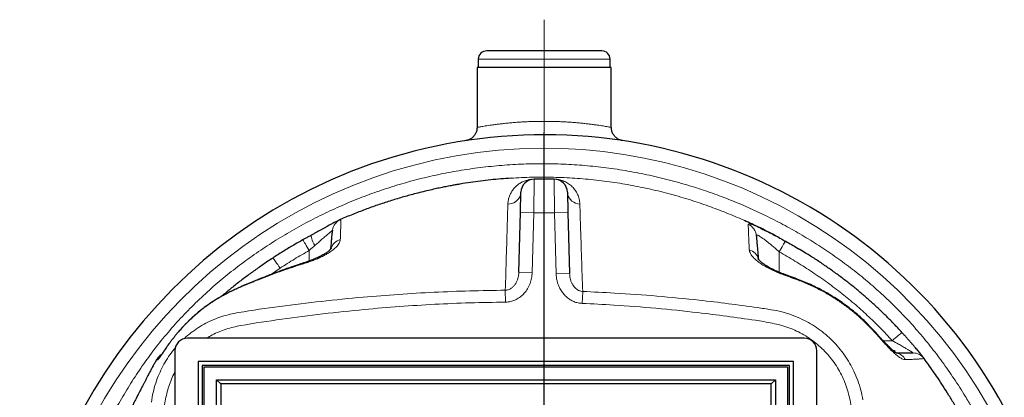
# Model space of a CAD drawing. Units: millimetres. Extents: x 0 to 1277, y 0 to 297.
# Drawn here: x 498 to 545, y 65 to 83 of the extents above; entities that cross this region are included whole.
import ezdxf

# ---------------------------------------------------------------- set-up
doc = ezdxf.new("R2010")
doc.units = ezdxf.units.MM
doc.linetypes.add('SLD-Mista-longa', pattern=[19.05, 15.24, -1.27, 1.27, -1.27])
doc.linetypes.add('SLD-Sólida', pattern=[0])
doc.layers.add('COTAS_', color=5, linetype='SLD-Sólida')

# ---------------------------------------------------------------- blocks, each defined once
blk = doc.blocks.new('SW_CENTERMARKSYMBOL_11')
at = {"layer": 'COTAS_', "color": 0}
blk.add_line((0, 0.2), (0, 25.1), dxfattribs=at)

msp = doc.modelspace()

# ---------------------------------------------------------------- linework, layer by layer
at = {"color": 7, "linetype": 'SLD-Sólida', "lineweight": 25}
for p, q in [((525.526, 81.565), (520.046, 81.565)), ((519.586, 80.765), (519.586, 77.915)), ((525.986, 80.765), (519.586, 80.765)), ((519.646, 81.165), (519.646, 80.765)), ((525.926, 80.765), (525.926, 81.165)), ((525.986, 77.915), (525.986, 80.765)), ((523.256, 75.445), (522.316, 75.445)), ((521.651, 73.861), (521.676, 74.821)), ((523.896, 74.821), (523.921, 73.861)), ((521.576, 71.013), (521.651, 73.861)), ((523.921, 73.861), (523.998, 70.944)), ((513.04, 73.51), (513.056, 73.517)), ((512.7, 73.024), (512.696, 72.991)), ((535.186, 67.865), (505.786, 67.865)), ((505.186, 67.265), (505.186, 37.865)), ((535.786, 37.865), (535.786, 67.265)), ((539.413, 67.285), (539.478, 67.285)), ((539.478, 67.285), (539.478, 67.227)), ((504.316, 66.847), (504.316, 66.847)), ((534.676, 66.755), (506.296, 66.755)), ((506.296, 66.755), (506.296, 38.375)), ((534.676, 38.375), (534.676, 66.755)), ((506.486, 66.565), (506.486, 38.565)), ((534.486, 66.565), (506.486, 66.565)), ((506.566, 66.485), (506.566, 38.645)), ((534.406, 66.485), (506.566, 66.485)), ((534.406, 38.645), (534.406, 66.485)), ((534.486, 38.565), (534.486, 66.565)), ((507.166, 39.245), (507.166, 65.885)), ((507.166, 65.885), (507.366, 65.685)), ((507.166, 65.885), (533.806, 65.885)), ((533.606, 65.685), (533.806, 65.885)), ((533.806, 65.885), (533.806, 39.245)), ((507.366, 65.685), (507.366, 39.445)), ((533.606, 65.685), (507.366, 65.685)), ((533.606, 39.445), (533.606, 65.685))]:
    msp.add_line(p, q, dxfattribs=at)
at = {"color": 8, "linetype": 'SLD-Sólida', "lineweight": 18}
for p, q in [((525.926, 81.165), (519.646, 81.165)), ((522.316, 75.445), (522.291, 73.845)), ((523.282, 73.845), (523.256, 75.445)), ((522.291, 73.845), (521.651, 73.861)), ((522.291, 73.845), (522.216, 70.996)), ((523.282, 73.845), (522.291, 73.845)), ((523.282, 73.845), (523.921, 73.861)), ((523.358, 70.928), (523.282, 73.845)), ((511.586, 72.046), (511.586, 71.544)), ((533.986, 71.983), (533.986, 71.008)), ((510.198, 71.206), (509.74, 70.895)), ((522.216, 70.996), (521.576, 71.013)), ((523.998, 70.944), (523.358, 70.928)), ((520.938, 69.585), (520.933, 70.152)), ((524.622, 70.094), (524.598, 69.525)), ((505.295, 68.099), (505.295, 68.102)), ((538.939, 67.749), (539.381, 67.749))]:
    msp.add_line(p, q, dxfattribs=at)
at = {"color": 8, "linetype": 'SLD-Sólida', "lineweight": 18, "flags": 128}
for points in [[(521.676, 74.821), (521.667, 74.734), (521.642, 74.65), (521.604, 74.57), (521.553, 74.496), (521.49, 74.43), (521.417, 74.373), (521.335, 74.327), (521.246, 74.292), (521.152, 74.271), (521.056, 74.262)], [(523.896, 74.821), (523.907, 74.727), (523.935, 74.636), (523.978, 74.551), (524.037, 74.473), (524.109, 74.404), (524.192, 74.348), (524.284, 74.304), (524.383, 74.274), (524.486, 74.26)], [(511.697, 72.785), (511.691, 72.779), (511.683, 72.756), (511.683, 72.719), (511.692, 72.669), (511.709, 72.607), (511.734, 72.536), (511.766, 72.456), (511.805, 72.371), (511.849, 72.281)], [(511.586, 72.046), (511.538, 72.132), (511.49, 72.214), (511.445, 72.29), (511.404, 72.36), (511.366, 72.42), (511.334, 72.47), (511.309, 72.509), (511.289, 72.535), (511.277, 72.548), (511.274, 72.549)], [(534.299, 72.486), (534.293, 72.482), (534.279, 72.466), (534.259, 72.438), (534.232, 72.398), (534.201, 72.348), (534.164, 72.288), (534.123, 72.22), (534.079, 72.145), (534.033, 72.066), (533.986, 71.983)], [(510.198, 71.206), (510.141, 71.291), (510.086, 71.372), (510.034, 71.448), (509.987, 71.515), (509.944, 71.574), (509.909, 71.621), (509.88, 71.656), (509.86, 71.678), (509.849, 71.686), (509.848, 71.686)], [(538.606, 68.119), (538.605, 68.11), (538.594, 68.091)], [(539.856, 68.122), (539.852, 68.123), (539.835, 68.117), (539.807, 68.1), (539.768, 68.073), (539.72, 68.036), (539.663, 67.991), (539.599, 67.938), (539.529, 67.879), (539.456, 67.815), (539.381, 67.749)], [(504.465, 66.969), (504.41, 66.904), (504.364, 66.831)]]:
    msp.add_lwpolyline(points, dxfattribs=at)
at = {"color": 7, "linetype": 'SLD-Sólida', "lineweight": 25}
for centre, radius, start, end in [((520.046, 81.165), 0.4, 90, 180), ((525.526, 81.165), 0.4, 0, 90), ((522.786, 52.565), 25, 28.6854, 180), ((522.316, 74.805), 0.64, 90, 178.5), ((523.256, 74.805), 0.64, 1.5, 90), ((505.786, 67.265), 0.6, 90, 180), ((535.186, 67.265), 0.6, 360, 90), ((504.868, 66.525), 0.64, 121.3546, 149.6925)]:
    msp.add_arc(centre, radius, start, end, dxfattribs=at)
at = {"color": 8, "linetype": 'SLD-Sólida', "lineweight": 18}
for centre, radius, start, end in [((522.786, 52.565), 24.36, 29.5123, 180), ((522.314, 75.45), 0.00551, 294.3726, 352.3744), ((523.257, 75.497), 0.0525, 246.5489, 269.6361), ((513.333, 72.935), 0.64, 112.9212, 172.0009), ((532.264, 72.706), 0.635, 5.0845, 67.0399), ((513.208, 71.98), 0.601, 103.3698, 163.4153), ((532.414, 71.505), 0.593, 13.9809, 75.4367), ((511.436, 71.465), 0.0462, 167.8377, 208.7463), ((534.155, 70.913), 0.0496, 329.7874, 10.7769), ((539.472, 66.572), 0.594, 27.2701, 79.6566), ((540.369, 66.525), 0.639, 35.9361, 89.995)]:
    msp.add_arc(centre, radius, start, end, dxfattribs=at)
at = {"color": 7, "linetype": 'SLD-Sólida', "lineweight": 25}
for points, knots in [([(519.585, 77.915), (519.585, 77.907), (519.587, 77.871), (519.578, 77.808), (519.56, 77.728), (519.532, 77.653), (519.496, 77.585), (519.455, 77.525), (519.409, 77.471), (519.36, 77.425), (519.309, 77.387), (519.259, 77.356), (519.211, 77.332), (519.166, 77.314), (519.128, 77.301), (519.097, 77.293), (519.077, 77.289), (519.065, 77.287), (519.061, 77.286), (519.059, 77.285), (519.058, 77.285), (519.058, 77.285)], [0, 0, 0, 0, 0.026362, 0.120928, 0.212177, 0.300263, 0.385215, 0.466956, 0.545304, 0.619965, 0.690509, 0.75634, 0.816652, 0.870378, 0.916154, 0.952268, 0.975803, 0.985979, 0.991865, 0.997074, 1, 1, 1, 1]), ([(526.515, 77.285), (526.515, 77.285), (526.515, 77.285), (526.512, 77.286), (526.506, 77.287), (526.491, 77.29), (526.465, 77.296), (526.424, 77.307), (526.372, 77.327), (526.308, 77.358), (526.245, 77.399), (526.184, 77.45), (526.132, 77.507), (526.085, 77.571), (526.045, 77.643), (526.015, 77.72), (525.995, 77.802), (525.986, 77.868), (525.987, 77.906), (525.987, 77.915)], [0, 0, 0, 0, 0.003891, 0.010691, 0.017068, 0.031955, 0.060406, 0.105208, 0.17426, 0.245522, 0.34128, 0.424475, 0.508675, 0.597189, 0.688122, 0.780566, 0.873957, 0.96794, 1, 1, 1, 1]), ([(518.706, 75.2), (518.702, 75.199), (518.681, 75.196), (518.629, 75.187), (518.55, 75.173), (518.456, 75.156), (518.348, 75.137), (518.228, 75.115), (518.065, 75.083), (517.849, 75.039), (517.574, 74.98), (517.267, 74.91), (516.936, 74.831), (516.515, 74.723), (516.011, 74.584), (515.427, 74.406), (514.839, 74.212), (514.248, 74), (513.655, 73.769), (513.257, 73.605), (513.058, 73.518), (513.056, 73.517)], [0, 0, 0, 0, 0.004615, 0.026082, 0.047668, 0.069666, 0.092351, 0.115973, 0.140762, 0.183296, 0.22992, 0.281104, 0.336926, 0.394271, 0.491112, 0.589535, 0.689538, 0.791121, 0.894285, 0.998511, 1, 1, 1, 1]), ([(521.205, 75.491), (521.045, 75.482), (520.559, 75.454), (519.752, 75.36), (519.079, 75.271), (518.732, 75.204), (518.706, 75.198)], [0, 0, 0, 0, 0.190894, 0.579329, 0.967764, 1, 1, 1, 1]), ([(513.04, 73.51), (513.036, 73.509), (513.015, 73.5), (512.978, 73.482), (512.921, 73.454), (512.852, 73.418), (512.775, 73.377), (512.688, 73.331), (512.595, 73.28), (512.494, 73.225), (512.385, 73.165), (512.271, 73.102), (512.15, 73.035), (512.022, 72.965), (511.889, 72.891), (511.78, 72.83), (511.715, 72.794), (511.697, 72.784)], [0, 0, 0, 0, 0.0136, 0.075094, 0.150021, 0.221604, 0.297191, 0.370294, 0.442053, 0.517842, 0.590385, 0.66401, 0.738806, 0.814813, 0.891989, 0.970216, 1, 1, 1, 1]), ([(533.882, 72.713), (533.859, 72.726), (533.578, 72.882), (533.062, 73.14), (532.562, 73.368), (532.331, 73.474)], [0, 0, 0, 0, 0.045597, 0.559084, 1, 1, 1, 1]), ([(511.698, 72.784), (511.691, 72.78), (511.638, 72.75), (511.538, 72.695), (511.403, 72.62), (511.314, 72.571), (511.274, 72.549)], [0, 0, 0, 0, 0.049025, 0.378759, 0.714242, 1, 1, 1, 1]), ([(512.62, 72.126), (512.626, 72.188), (512.639, 72.338), (512.656, 72.539), (512.673, 72.724), (512.684, 72.859), (512.693, 72.955), (512.695, 72.979), (512.696, 72.991)], [0, 0, 0, 0, 0.12216, 0.294338, 0.466302, 0.644137, 0.822159, 1, 1, 1, 1]), ([(532.896, 72.762), (532.899, 72.73), (532.905, 72.665), (532.918, 72.521), (532.933, 72.344), (532.952, 72.123), (532.973, 71.884), (532.989, 71.708), (532.996, 71.63)], [0, 0, 0, 0, 0.17008, 0.340277, 0.510361, 0.684575, 0.858936, 1, 1, 1, 1]), ([(533.091, 73.113), (533.091, 73.113), (533.098, 73.109), (533.172, 73.075), (533.32, 73.003), (533.556, 72.886), (533.816, 72.751), (534.069, 72.614), (534.231, 72.524), (534.299, 72.486)], [0, 0, 0, 0, 0.000002, 0.022708, 0.211031, 0.403362, 0.618276, 0.837939, 1, 1, 1, 1]), ([(511.274, 72.549), (511.153, 72.48), (510.87, 72.322), (510.435, 72.06), (510.081, 71.84), (509.887, 71.712), (509.848, 71.686)], [0, 0, 0, 0, 0.25033, 0.582234, 0.914706, 1, 1, 1, 1]), ([(533.982, 72.66), (533.974, 72.665), (533.939, 72.684), (533.908, 72.701), (533.883, 72.714)], [0, 0, 0, 0, 0.226639, 1, 1, 1, 1]), ([(534.299, 72.486), (534.485, 72.381), (534.699, 72.26), (534.909, 72.132), (534.936, 72.115)], [0, 0, 0, 0, 0.868074, 1, 1, 1, 1]), ([(512.638, 72.15), (512.638, 72.151), (512.639, 72.152), (512.635, 72.146), (512.625, 72.131), (512.605, 72.107), (512.575, 72.076), (512.534, 72.038), (512.483, 71.995), (512.422, 71.95), (512.354, 71.905), (512.277, 71.858), (512.189, 71.808), (512.09, 71.757), (511.982, 71.705), (511.866, 71.653), (511.744, 71.603), (511.618, 71.555), (511.5, 71.512), (511.423, 71.487), (511.39, 71.476)], [0, 0, 0, 0, 0.005465, 0.051413, 0.099652, 0.150718, 0.204843, 0.261956, 0.321698, 0.383485, 0.438304, 0.496681, 0.556891, 0.619508, 0.684017, 0.749863, 0.816469, 0.883275, 0.949663, 1, 1, 1, 1]), ([(539.853, 68.12), (539.782, 68.199), (539.599, 68.402), (539.292, 68.72), (538.933, 69.077), (538.565, 69.425), (538.187, 69.765), (537.802, 70.095), (537.408, 70.415), (537.003, 70.729), (536.584, 71.038), (536.15, 71.343), (535.705, 71.64), (535.3, 71.899), (535.041, 72.054), (534.937, 72.117)], [0, 0, 0, 0, 0.050002, 0.129221, 0.208762, 0.288526, 0.368407, 0.448289, 0.528017, 0.607737, 0.690164, 0.773468, 0.857633, 0.942628, 1, 1, 1, 1]), ([(511.391, 71.475), (511.202, 71.413), (510.811, 71.286), (510.223, 71.078), (509.63, 70.856), (509.085, 70.638), (508.612, 70.443), (508.223, 70.272), (507.888, 70.114), (507.587, 69.961), (507.313, 69.809), (507.06, 69.657), (506.817, 69.498), (506.583, 69.33), (506.349, 69.147), (506.12, 68.953), (505.894, 68.745), (505.675, 68.526), (505.485, 68.322), (505.372, 68.189), (505.326, 68.134)], [0, 0, 0, 0, 0.0847539, 0.1757926, 0.2660848, 0.3553024, 0.4264738, 0.4845857, 0.5367164, 0.5844096, 0.6287927, 0.670618, 0.7104171, 0.7526937, 0.7938691, 0.8372309, 0.881027, 0.9252043, 0.9696858, 1, 1, 1, 1]), ([(509.849, 71.685), (509.771, 71.634), (509.538, 71.483), (509.159, 71.221), (508.71, 70.898), (508.267, 70.565), (507.837, 70.223), (507.547, 69.985), (507.404, 69.86), (507.396, 69.853)], [0, 0, 0, 0, 0.0910522, 0.2711302, 0.4516451, 0.6327912, 0.8137882, 0.9896835, 1, 1, 1, 1]), ([(534.204, 70.923), (534.196, 70.926), (534.146, 70.944), (534.056, 70.979), (533.934, 71.029), (533.813, 71.083), (533.696, 71.139), (533.583, 71.196), (533.477, 71.254), (533.381, 71.312), (533.295, 71.367), (533.22, 71.42), (533.154, 71.471), (533.098, 71.52), (533.052, 71.563), (533.019, 71.6), (532.997, 71.626), (532.987, 71.642), (532.983, 71.649), (532.984, 71.647), (532.984, 71.647)], [0, 0, 0, 0, 0.0135597, 0.0773967, 0.1425514, 0.208813, 0.2758322, 0.3431253, 0.4099015, 0.4754371, 0.5390243, 0.600162, 0.6614729, 0.724175, 0.7850897, 0.8437157, 0.8997713, 0.9478743, 0.9937346, 1, 1, 1, 1]), ([(538.605, 68.117), (538.578, 68.147), (538.475, 68.265), (538.286, 68.462), (538.04, 68.705), (537.787, 68.935), (537.527, 69.154), (537.26, 69.363), (536.984, 69.564), (536.699, 69.755), (536.405, 69.937), (536.105, 70.109), (535.796, 70.27), (535.483, 70.421), (535.163, 70.56), (534.823, 70.695), (534.503, 70.815), (534.291, 70.891), (534.204, 70.922)], [0, 0, 0, 0, 0.022846, 0.089118, 0.15473, 0.219556, 0.283459, 0.347625, 0.412294, 0.477323, 0.542669, 0.608283, 0.674113, 0.740104, 0.805869, 0.872127, 0.947577, 1, 1, 1, 1]), ([(539.593, 67.148), (539.594, 67.148), (539.594, 67.148), (539.586, 67.152), (539.568, 67.163), (539.541, 67.18), (539.504, 67.206), (539.457, 67.242), (539.402, 67.289), (539.338, 67.346), (539.266, 67.413), (539.188, 67.49), (539.102, 67.577), (539.01, 67.673), (538.911, 67.779), (538.808, 67.891), (538.705, 68.004), (538.637, 68.081), (538.605, 68.117)], [0, 0, 0, 0, 0.019254, 0.061371, 0.102647, 0.146191, 0.196394, 0.250801, 0.309762, 0.373219, 0.440864, 0.512932, 0.583929, 0.664618, 0.747749, 0.833141, 0.920445, 1, 1, 1, 1]), ([(540.828, 66.989), (540.825, 66.993), (540.81, 67.015), (540.774, 67.06), (540.721, 67.126), (540.66, 67.201), (540.594, 67.281), (540.521, 67.367), (540.441, 67.46), (540.355, 67.561), (540.261, 67.668), (540.161, 67.781), (540.057, 67.898), (539.955, 68.012), (539.887, 68.087), (539.856, 68.122)], [0, 0, 0, 0, 0.0175873, 0.091987, 0.1704431, 0.2466191, 0.3232193, 0.4012502, 0.480799, 0.5628391, 0.6503806, 0.7391107, 0.8293296, 0.9211846, 1, 1, 1, 1]), ([(504.951, 67.658), (504.943, 67.648), (504.905, 67.598), (504.843, 67.512), (504.769, 67.408), (504.705, 67.315), (504.649, 67.233), (504.598, 67.157), (504.555, 67.093), (504.521, 67.043), (504.496, 67.006), (504.478, 66.981), (504.467, 66.966), (504.466, 66.965), (504.466, 66.964)], [0, 0, 0, 0, 0.032539, 0.155151, 0.275659, 0.37272, 0.471448, 0.572853, 0.66977, 0.751424, 0.826206, 0.893063, 0.947861, 1, 1, 1, 1]), ([(539.565, 67.165), (539.621, 67.165), (539.761, 67.165), (539.941, 67.165), (540.111, 67.165), (540.24, 67.165), (540.331, 67.165), (540.356, 67.165), (540.369, 67.165)], [0, 0, 0, 0, 0.116561, 0.290179, 0.463652, 0.642385, 0.821266, 1, 1, 1, 1]), ([(504.315, 66.847), (504.298, 66.817), (504.247, 66.73), (504.168, 66.59), (504.077, 66.424), (503.99, 66.262), (503.908, 66.107), (503.828, 65.953), (503.759, 65.818), (503.696, 65.694), (503.638, 65.581), (503.587, 65.483), (503.54, 65.391), (503.501, 65.315), (503.465, 65.244), (503.427, 65.171), (503.384, 65.087), (503.332, 64.987), (503.275, 64.878), (503.218, 64.767), (503.17, 64.674), (503.133, 64.601), (503.104, 64.546), (503.077, 64.493), (503.051, 64.443), (503.025, 64.393), (502.997, 64.34), (502.966, 64.28), (502.928, 64.205), (502.882, 64.116), (502.829, 64.014), (502.788, 63.935), (502.764, 63.89), (502.76, 63.882)], [0, 0, 0, 0, 0.024183, 0.069503, 0.116949, 0.166276, 0.219049, 0.254618, 0.292174, 0.332279, 0.375521, 0.418794, 0.453543, 0.481827, 0.503612, 0.525657, 0.553684, 0.587092, 0.624848, 0.661242, 0.695708, 0.714419, 0.732322, 0.749411, 0.765682, 0.781131, 0.798021, 0.820496, 0.851899, 0.890407, 0.93605, 0.988752, 1, 1, 1, 1]), ([(540.828, 66.989), (540.839, 66.975), (540.853, 66.957), (540.859, 66.947), (540.861, 66.944)], [0, 0, 0, 0, 0.7269454, 1, 1, 1, 1]), ([(542.425, 64.565), (542.403, 64.603), (542.291, 64.798), (542.085, 65.135), (541.813, 65.566), (541.558, 65.953), (541.323, 66.299), (541.108, 66.606), (540.955, 66.819), (540.873, 66.928), (540.861, 66.944)], [0, 0, 0, 0, 0.046518, 0.236305, 0.415118, 0.582991, 0.723666, 0.855671, 0.978756, 1, 1, 1, 1])]:
    msp.add_open_spline(points, degree=3, knots=knots, dxfattribs=at)
at = {"color": 8, "linetype": 'SLD-Sólida', "lineweight": 18}
for points, knots in [([(519.587, 77.915), (519.587, 77.915), (519.58, 77.914), (519.602, 77.918), (519.649, 77.927), (519.715, 77.938), (519.803, 77.954), (519.913, 77.972), (520.043, 77.992), (520.191, 78.015), (520.359, 78.039), (520.545, 78.063), (520.743, 78.087), (520.955, 78.111), (521.182, 78.133), (521.42, 78.153), (521.665, 78.17), (521.918, 78.184), (522.179, 78.195), (522.446, 78.202), (522.712, 78.205), (522.981, 78.204), (523.25, 78.199), (523.517, 78.19), (523.776, 78.178), (524.029, 78.162), (524.276, 78.143), (524.511, 78.121), (524.731, 78.099), (524.937, 78.075), (525.13, 78.05), (525.305, 78.026), (525.461, 78.003), (525.598, 77.982), (525.717, 77.962), (525.815, 77.946), (525.89, 77.933), (525.945, 77.923), (525.98, 77.917), (525.984, 77.916), (525.986, 77.915)], [0, 0, 0, 0, 0.001269, 0.038361, 0.064879, 0.091396, 0.118706, 0.146016, 0.172538, 0.19906, 0.226352, 0.253643, 0.279913, 0.306182, 0.333198, 0.360213, 0.386362, 0.412511, 0.439417, 0.466323, 0.492667, 0.519012, 0.546142, 0.573273, 0.599831, 0.62639, 0.653737, 0.681084, 0.707538, 0.733993, 0.761207, 0.788421, 0.814614, 0.840807, 0.867746, 0.894684, 0.92064, 0.946596, 0.973298, 1, 1, 1, 1]), ([(543.176, 40.565), (543.167, 40.548), (543.004, 40.253), (542.656, 39.698), (542.131, 38.9), (541.572, 38.126), (540.97, 37.359), (540.321, 36.604), (539.623, 35.865), (538.892, 35.159), (538.119, 34.481), (537.304, 33.834), (536.449, 33.219), (535.567, 32.643), (534.678, 32.115), (533.783, 31.633), (532.887, 31.195), (531.974, 30.795), (531.036, 30.428), (530.076, 30.098), (529.093, 29.805), (528.099, 29.554), (527.106, 29.348), (526.115, 29.184), (525.127, 29.063), (524.136, 28.982), (523.133, 28.942), (522.12, 28.945), (521.098, 28.991), (520.078, 29.081), (519.089, 29.211), (518.131, 29.378), (517.204, 29.578), (516.285, 29.814), (515.369, 30.089), (514.458, 30.403), (513.551, 30.757), (512.66, 31.147), (511.792, 31.57), (510.949, 32.024), (510.131, 32.506), (509.332, 33.021), (508.548, 33.571), (507.779, 34.158), (507.028, 34.782), (506.306, 35.439), (505.606, 36.14), (504.932, 36.887), (504.287, 37.68), (503.68, 38.502), (503.108, 39.363), (502.568, 40.258), (502.06, 41.185), (501.592, 42.133), (501.179, 43.068), (500.817, 43.987), (500.502, 44.886), (500.222, 45.796), (499.977, 46.717), (499.765, 47.658), (499.588, 48.619), (499.449, 49.6), (499.349, 50.586), (499.288, 51.575), (499.267, 52.607), (499.292, 53.683), (499.369, 54.799), (499.496, 55.911), (499.663, 56.944), (499.857, 57.898), (500.069, 58.775), (500.314, 59.644), (500.592, 60.51), (500.904, 61.37), (501.25, 62.225), (501.627, 63.067), (502.046, 63.914), (502.507, 64.765), (503.014, 65.616), (503.555, 66.446), (504.14, 67.259), (504.771, 68.052), (505.449, 68.821), (506.165, 69.555), (506.908, 70.244), (507.675, 70.89), (508.46, 71.496), (509.27, 72.067), (510.111, 72.611), (510.981, 73.125), (511.882, 73.605), (512.802, 74.047), (513.735, 74.448), (514.678, 74.807), (515.632, 75.124), (516.598, 75.401), (517.583, 75.639), (518.589, 75.837), (519.612, 75.992), (520.64, 76.103), (521.667, 76.169), (522.691, 76.191), (523.71, 76.169), (524.727, 76.104), (525.751, 75.995), (526.778, 75.841), (527.809, 75.64), (528.83, 75.395), (529.795, 75.119), (530.704, 74.819), (531.559, 74.501), (532.401, 74.151), (533.236, 73.768), (534.062, 73.35), (534.878, 72.899), (535.677, 72.416), (536.451, 71.907), (537.201, 71.37), (537.923, 70.806), (538.621, 70.212), (539.3, 69.583), (539.957, 68.919), (540.59, 68.219), (541.193, 67.493), (541.774, 66.731), (542.33, 65.933), (542.801, 65.208), (543.069, 64.744), (543.172, 64.565)], [0, 0, 0, 0, 0.000458, 0.00819, 0.015927, 0.023664, 0.031395, 0.039621, 0.047857, 0.056092, 0.064318, 0.072842, 0.081376, 0.08991, 0.098436, 0.106511, 0.114593, 0.122674, 0.130749, 0.139049, 0.147356, 0.155663, 0.163962, 0.172013, 0.180071, 0.188129, 0.19618, 0.204463, 0.212753, 0.221043, 0.229326, 0.237002, 0.244685, 0.252368, 0.260044, 0.267923, 0.275808, 0.283693, 0.291571, 0.299261, 0.306957, 0.314653, 0.322343, 0.330246, 0.338157, 0.346065, 0.353966, 0.362235, 0.370513, 0.378793, 0.387063, 0.395623, 0.404191, 0.412759, 0.42132, 0.429028, 0.436746, 0.444466, 0.452183, 0.459891, 0.467908, 0.475935, 0.483965, 0.491991, 0.500008, 0.509064, 0.518129, 0.527195, 0.536251, 0.543558, 0.55087, 0.558182, 0.565489, 0.572957, 0.580431, 0.587905, 0.595374, 0.603394, 0.611421, 0.619447, 0.627466, 0.635761, 0.644067, 0.652373, 0.660669, 0.668696, 0.676731, 0.684766, 0.692795, 0.701058, 0.709328, 0.717599, 0.725862, 0.733995, 0.742135, 0.750275, 0.758409, 0.766784, 0.775168, 0.783551, 0.791927, 0.800177, 0.808434, 0.816692, 0.824943, 0.833441, 0.841946, 0.850453, 0.858951, 0.866334, 0.873723, 0.881112, 0.888496, 0.89605, 0.903608, 0.911167, 0.91872, 0.926139, 0.933565, 0.940991, 0.94841, 0.95605, 0.963697, 0.971344, 0.978985, 0.986976, 0.994975, 1, 1, 1, 1]), ([(521.056, 74.262), (521.061, 74.329), (521.072, 74.462), (521.126, 74.642), (521.202, 74.806), (521.3, 74.953), (521.417, 75.084), (521.547, 75.197), (521.696, 75.294), (521.845, 75.361), (521.966, 75.4), (522.045, 75.419), (522.106, 75.431), (522.172, 75.441), (522.238, 75.447), (522.289, 75.449), (522.313, 75.449), (522.319, 75.449)], [0, 0, 0, 0, 0.1044425, 0.2091695, 0.3141025, 0.4190326, 0.523646, 0.6290756, 0.7345581, 0.839866, 0.8950797, 0.9192438, 0.9433775, 0.9656869, 0.9838273, 0.9959719, 1, 1, 1, 1]), ([(532.331, 73.474), (532.287, 73.494), (531.968, 73.643), (531.362, 73.889), (530.512, 74.209), (529.623, 74.503), (528.696, 74.769), (527.732, 75.002), (526.758, 75.195), (525.768, 75.348), (524.763, 75.459), (523.743, 75.528), (522.721, 75.55), (521.874, 75.538), (521.37, 75.503), (521.205, 75.491)], [0, 0, 0, 0, 0.012758, 0.092312, 0.171866, 0.251363, 0.33817, 0.425053, 0.511937, 0.598743, 0.688148, 0.777639, 0.86713, 0.956535, 1, 1, 1, 1]), ([(522.319, 75.449), (522.434, 75.449), (522.665, 75.449), (522.972, 75.449), (523.16, 75.449), (523.236, 75.449)], [0, 0, 0, 0, 0.371025, 0.74722, 1, 1, 1, 1]), ([(523.236, 75.449), (523.253, 75.449), (523.289, 75.448), (523.35, 75.444), (523.416, 75.437), (523.482, 75.425), (523.577, 75.404), (523.689, 75.369), (523.803, 75.318), (523.936, 75.241), (524.09, 75.127), (524.242, 74.965), (524.362, 74.776), (524.445, 74.563), (524.479, 74.386), (524.485, 74.281), (524.486, 74.26)], [0, 0, 0, 0, 0.01197, 0.023897, 0.041626, 0.06515, 0.08879, 0.155964, 0.223432, 0.290903, 0.425638, 0.560918, 0.696289, 0.831387, 0.965968, 1, 1, 1, 1]), ([(520.933, 70.152), (520.965, 71.217), (521, 72.436), (521.039, 73.726), (521.048, 74.039), (521.053, 74.188), (521.056, 74.262)], [0, 0, 0, 0, 0.775339, 0.887667, 0.943838, 1, 1, 1, 1]), ([(524.486, 74.26), (524.488, 74.18), (524.494, 74.022), (524.504, 73.681), (524.527, 72.898), (524.566, 71.665), (524.603, 70.618), (524.622, 70.094)], [0, 0, 0, 0, 0.059957, 0.119928, 0.239908, 0.619949, 1, 1, 1, 1]), ([(513.056, 73.517), (513.057, 73.517), (513.078, 73.527), (513.081, 73.525), (513.084, 73.524)], [0, 0, 0, 0, 0.059288, 1, 1, 1, 1]), ([(513.084, 73.524), (513.085, 73.515), (513.088, 73.497), (513.09, 73.422), (513.09, 73.299), (513.087, 73.134), (513.083, 72.951), (513.079, 72.769), (513.072, 72.633), (513.069, 72.565)], [0, 0, 0, 0, 0.141014, 0.282419, 0.46015, 0.637879, 0.758539, 0.879281, 1, 1, 1, 1]), ([(532.512, 73.29), (532.515, 73.298), (532.522, 73.314), (532.578, 73.311), (532.667, 73.288), (532.786, 73.246), (532.928, 73.187), (533.035, 73.139), (533.091, 73.113), (533.091, 73.113)], [0, 0, 0, 0, 0.169725, 0.339437, 0.509363, 0.679331, 0.839639, 0.999998, 1, 1, 1, 1]), ([(532.563, 72.079), (532.558, 72.164), (532.549, 72.334), (532.538, 72.578), (532.528, 72.81), (532.52, 73.016), (532.514, 73.182), (532.513, 73.254), (532.512, 73.29)], [0, 0, 0, 0, 0.140558, 0.281304, 0.459865, 0.638425, 0.819213, 1, 1, 1, 1]), ([(512.696, 72.991), (512.693, 72.991), (512.689, 72.992), (512.653, 72.967), (512.612, 72.935), (512.554, 72.889), (512.476, 72.825), (512.351, 72.718), (512.194, 72.583), (512.019, 72.432), (511.902, 72.328), (511.849, 72.281)], [0, 0, 0, 0, 0.104523, 0.188701, 0.275456, 0.325069, 0.438074, 0.55476, 0.709461, 0.86911, 1, 1, 1, 1]), ([(533.986, 71.983), (533.945, 72.021), (533.849, 72.107), (533.696, 72.239), (533.539, 72.37), (533.394, 72.485), (533.268, 72.579), (533.157, 72.658), (533.064, 72.719), (532.989, 72.761), (532.937, 72.782), (532.906, 72.784), (532.896, 72.775), (532.896, 72.765), (532.896, 72.762)], [0, 0, 0, 0, 0.0866236, 0.2010769, 0.3154623, 0.4125498, 0.5095624, 0.5944315, 0.6791994, 0.7598338, 0.8403958, 0.9075676, 0.9747507, 1, 1, 1, 1]), ([(513.069, 72.565), (513.065, 72.537), (513.058, 72.481), (513.015, 72.391), (512.94, 72.281), (512.816, 72.153), (512.651, 72.023), (512.477, 71.91), (512.308, 71.814), (512.124, 71.722), (511.928, 71.635), (511.725, 71.555), (511.545, 71.491), (511.435, 71.456), (511.395, 71.443)], [0, 0, 0, 0, 0.078202, 0.156695, 0.234935, 0.351716, 0.468501, 0.550163, 0.63211, 0.713755, 0.794099, 0.874738, 0.955061, 1, 1, 1, 1]), ([(511.849, 72.281), (511.805, 72.242), (511.717, 72.165), (511.63, 72.086), (511.586, 72.046)], [0, 0, 0, 0, 0.497684, 1, 1, 1, 1]), ([(511.586, 72.046), (511.351, 71.912), (510.881, 71.644), (510.426, 71.352), (510.198, 71.206)], [0, 0, 0, 0, 0.499708, 1, 1, 1, 1]), ([(534.198, 70.888), (534.103, 70.924), (533.911, 70.995), (533.638, 71.117), (533.384, 71.248), (533.151, 71.388), (532.945, 71.536), (532.791, 71.674), (532.686, 71.795), (532.618, 71.898), (532.575, 71.994), (532.566, 72.052), (532.563, 72.079)], [0, 0, 0, 0, 0.111653, 0.223338, 0.3334, 0.44348, 0.561608, 0.679738, 0.762187, 0.844917, 0.927335, 1, 1, 1, 1]), ([(539.381, 67.749), (539.189, 67.956), (538.804, 68.371), (538.192, 68.96), (537.558, 69.524), (536.894, 70.066), (536.201, 70.585), (535.481, 71.08), (534.744, 71.549), (534.239, 71.838), (533.986, 71.983)], [0, 0, 0, 0, 0.1232, 0.246515, 0.369839, 0.493051, 0.61973, 0.746505, 0.873298, 1, 1, 1, 1]), ([(511.395, 71.443), (511.069, 71.338), (510.417, 71.127), (509.56, 70.808), (508.814, 70.516), (508.179, 70.25), (507.591, 69.967), (507.059, 69.659), (506.578, 69.329), (506.122, 68.959), (505.688, 68.551), (505.426, 68.251), (505.295, 68.099)], [0, 0, 0, 0, 0.145405, 0.290808, 0.388324, 0.485837, 0.583242, 0.665116, 0.746988, 0.830862, 0.914736, 1, 1, 1, 1]), ([(521.576, 71.013), (521.573, 70.959), (521.566, 70.851), (521.528, 70.695), (521.47, 70.547), (521.393, 70.418), (521.299, 70.308), (521.205, 70.235), (521.115, 70.189), (521.043, 70.165), (520.982, 70.154), (520.947, 70.153), (520.933, 70.152)], [0, 0, 0, 0, 0.1390993, 0.2806124, 0.4136615, 0.5498863, 0.6627982, 0.7798992, 0.8467055, 0.915195, 0.9655634, 1, 1, 1, 1]), ([(522.216, 70.996), (522.21, 70.906), (522.196, 70.727), (522.121, 70.467), (522.004, 70.223), (521.848, 70.009), (521.66, 69.833), (521.456, 69.704), (521.24, 69.622), (521.067, 69.589), (520.966, 69.586), (520.938, 69.585)], [0, 0, 0, 0, 0.12796, 0.255893, 0.38425, 0.512523, 0.631751, 0.750884, 0.855496, 0.960068, 1, 1, 1, 1]), ([(524.598, 69.525), (524.531, 69.531), (524.397, 69.543), (524.205, 69.605), (524.026, 69.696), (523.86, 69.817), (523.714, 69.964), (523.584, 70.141), (523.479, 70.342), (523.409, 70.548), (523.369, 70.744), (523.362, 70.866), (523.358, 70.928)], [0, 0, 0, 0, 0.097574, 0.195172, 0.292493, 0.389852, 0.492238, 0.594664, 0.708122, 0.821614, 0.910805, 1, 1, 1, 1]), ([(523.998, 70.944), (524.003, 70.871), (524.013, 70.752), (524.059, 70.592), (524.112, 70.471), (524.177, 70.364), (524.25, 70.275), (524.333, 70.201), (524.402, 70.158), (524.469, 70.127), (524.533, 70.104), (524.592, 70.098), (524.622, 70.094)], [0, 0, 0, 0, 0.195397, 0.316747, 0.43803, 0.541631, 0.645128, 0.736674, 0.828076, 0.851509, 0.925786, 1, 1, 1, 1]), ([(538.594, 68.091), (538.475, 68.221), (538.237, 68.481), (537.853, 68.845), (537.446, 69.191), (537.014, 69.516), (536.559, 69.818), (536.066, 70.104), (535.534, 70.372), (534.903, 70.636), (534.453, 70.797), (534.198, 70.888)], [0, 0, 0, 0, 0.100232, 0.200546, 0.300776, 0.404143, 0.507602, 0.610973, 0.728319, 0.846156, 1, 1, 1, 1]), ([(505.613, 67.838), (505.621, 67.845), (505.727, 67.952), (505.956, 68.134), (506.299, 68.379), (506.66, 68.589), (507.035, 68.763), (507.421, 68.903), (507.816, 69.013), (508.738, 69.184), (510.19, 69.382), (512.168, 69.632), (514.053, 69.819), (515.844, 69.961), (517.539, 70.061), (519.236, 70.129), (520.367, 70.144), (520.933, 70.152)], [0, 0, 0, 0, 0.001989, 0.028846, 0.055702, 0.082457, 0.108485, 0.134604, 0.160747, 0.186809, 0.313736, 0.440684, 0.567616, 0.675702, 0.78381, 0.891916, 1, 1, 1, 1]), ([(524.622, 70.094), (525.128, 70.072), (526.309, 70.018), (528.163, 69.883), (529.971, 69.706), (531.565, 69.516), (532.708, 69.36), (533.389, 69.259), (533.61, 69.226), (533.61, 69.226)], [0, 0, 0, 0, 0.168179, 0.392637, 0.617097, 0.771427, 0.925757, 1, 1, 1, 1, 1]), ([(520.938, 69.585), (520.376, 69.577), (519.253, 69.56), (517.569, 69.487), (515.887, 69.382), (514.11, 69.231), (512.239, 69.034), (510.277, 68.773), (508.853, 68.569), (507.969, 68.401), (507.623, 68.304), (507.285, 68.18), (506.972, 68.036), (506.781, 67.919), (506.691, 67.865)], [0, 0, 0, 0, 0.116794, 0.233615, 0.350439, 0.467237, 0.604378, 0.741537, 0.878677, 0.903538, 0.928474, 0.953385, 0.97821, 1, 1, 1, 1]), ([(524.598, 35.604), (525.007, 35.623), (525.825, 35.662), (527.179, 35.753), (528.659, 35.882), (530.265, 36.054), (531.866, 36.266), (533.062, 36.429), (533.849, 36.574), (534.228, 36.681), (534.597, 36.815), (534.953, 36.98), (535.292, 37.175), (535.615, 37.398), (535.917, 37.647), (536.198, 37.92), (536.454, 38.216), (536.684, 38.533), (536.887, 38.868), (537.061, 39.217), (537.201, 39.578), (537.309, 39.949), (537.394, 40.327), (537.464, 40.708), (537.523, 41.092), (537.649, 41.898), (537.838, 43.127), (538.047, 44.776), (538.219, 46.421), (538.352, 48.061), (538.44, 49.632), (538.49, 51.133), (538.503, 52.374), (538.494, 53.758), (538.452, 55.286), (538.348, 57.147), (538.193, 59.004), (537.989, 60.856), (537.736, 62.7), (537.526, 64.054), (537.367, 64.92), (537.274, 65.299), (537.157, 65.671), (537.006, 66.032), (536.821, 66.377), (536.607, 66.708), (536.367, 67.019), (536.101, 67.309), (535.811, 67.574), (535.5, 67.815), (535.169, 68.028), (534.819, 68.217), (534.448, 68.371), (534.058, 68.491), (533.661, 68.583), (533.259, 68.657), (532.533, 68.769), (531.485, 68.918), (529.904, 69.117), (528.111, 69.302), (526.272, 69.445), (525.1, 69.501), (524.598, 69.525)], [0, 0, 0, 0, 0.022686, 0.045373, 0.075186, 0.105007, 0.134828, 0.164644, 0.171884, 0.179148, 0.186407, 0.193642, 0.200852, 0.208087, 0.215323, 0.222533, 0.229744, 0.236981, 0.244218, 0.251429, 0.258539, 0.265656, 0.272804, 0.279978, 0.287156, 0.294306, 0.325172, 0.356036, 0.38641, 0.416788, 0.447161, 0.473591, 0.500021, 0.515888, 0.550292, 0.584708, 0.619126, 0.653531, 0.687887, 0.722245, 0.729445, 0.73666, 0.74386, 0.751037, 0.75828, 0.765548, 0.772817, 0.780059, 0.787299, 0.794566, 0.801832, 0.809073, 0.816563, 0.824074, 0.831619, 0.83918, 0.846712, 0.872271, 0.89783, 0.934993, 0.972156, 1, 1, 1, 1]), ([(533.61, 69.226), (533.61, 69.226), (533.78, 69.199), (534.119, 69.128), (534.614, 68.974), (535.069, 68.782), (535.483, 68.561), (535.856, 68.318), (536.208, 68.045), (536.536, 67.744), (536.836, 67.415), (537.107, 67.062), (537.348, 66.687), (537.561, 66.284), (537.741, 65.852), (537.885, 65.395), (537.953, 65.083), (537.98, 64.926), (537.98, 64.926)], [0, 0, 0, 0, 0, 0.079027, 0.15824, 0.237262, 0.305075, 0.373132, 0.441188, 0.508998, 0.576825, 0.644898, 0.71297, 0.780795, 0.853811, 0.926982, 1, 1, 1, 1, 1]), ([(505.295, 68.099), (505.245, 68.039), (505.146, 67.918), (505.002, 67.731), (504.864, 67.542), (504.74, 67.364), (504.633, 67.206), (504.546, 67.076), (504.475, 66.97), (504.421, 66.891), (504.381, 66.841), (504.369, 66.835), (504.364, 66.831)], [0, 0, 0, 0, 0.10595, 0.211868, 0.325514, 0.439078, 0.538118, 0.637079, 0.728349, 0.81955, 0.909791, 1, 1, 1, 1]), ([(539.93, 66.853), (539.93, 66.853), (539.9, 66.86), (539.824, 66.89), (539.69, 66.972), (539.534, 67.097), (539.374, 67.245), (539.211, 67.409), (539.027, 67.605), (538.821, 67.834), (538.669, 68.005), (538.594, 68.091)], [0, 0, 0, 0, 0.000001, 0.091786, 0.217186, 0.342734, 0.459105, 0.576038, 0.692595, 0.84627, 1, 1, 1, 1]), ([(540.369, 67.165), (540.368, 67.166), (540.367, 67.17), (540.339, 67.19), (540.3, 67.216), (540.233, 67.258), (540.143, 67.314), (540.014, 67.39), (539.857, 67.481), (539.64, 67.605), (539.479, 67.694), (539.381, 67.749)], [0, 0, 0, 0, 0.079336, 0.124168, 0.191212, 0.261057, 0.361168, 0.463942, 0.612757, 0.764005, 1, 1, 1, 1]), ([(504.063, 64.821), (504.063, 64.821), (504.084, 64.974), (504.139, 65.279), (504.262, 65.727), (504.42, 66.148), (504.608, 66.54), (504.822, 66.902), (505.023, 67.194), (505.163, 67.356), (505.211, 67.412)], [0, 0, 0, 0, 0.000001, 0.161408, 0.323142, 0.484534, 0.630342, 0.776669, 0.922985, 1, 1, 1, 1]), ([(504.364, 66.831), (504.353, 66.832), (504.33, 66.834), (504.314, 66.839), (504.315, 66.844), (504.316, 66.847)], [0, 0, 0, 0, 0.336462, 0.673091, 1, 1, 1, 1]), ([(540, 66.844), (539.978, 66.845), (539.955, 66.846), (539.93, 66.853), (539.93, 66.853)], [0, 0, 0, 0, 0.999986, 1, 1, 1, 1]), ([(540.887, 66.9), (540.878, 66.898), (540.86, 66.893), (540.789, 66.885), (540.675, 66.876), (540.503, 66.866), (540.283, 66.854), (540.095, 66.848), (540, 66.844)], [0, 0, 0, 0, 0.141509, 0.283344, 0.461123, 0.638898, 0.819448, 1, 1, 1, 1]), ([(540.861, 66.944), (540.869, 66.933), (540.887, 66.908), (540.887, 66.903), (540.887, 66.9)], [0, 0, 0, 0, 0.428167, 1, 1, 1, 1]), ([(505.186, 66.252), (505.183, 66.247), (505.119, 66.137), (505.017, 65.911), (504.889, 65.573), (504.795, 65.225), (504.723, 64.872), (504.667, 64.515), (504.561, 63.704), (504.412, 62.437), (504.24, 60.713), (504.097, 58.934), (503.986, 57.101), (503.907, 55.11), (503.871, 53.013), (503.887, 50.811), (503.957, 48.609), (504.08, 46.41), (504.254, 44.215), (504.458, 42.29), (504.614, 40.979), (504.715, 40.281), (504.786, 39.932), (504.879, 39.589), (505.005, 39.235), (505.122, 39.006), (505.186, 38.882)], [0, 0, 0, 0, 0.000627, 0.013854, 0.026838, 0.039852, 0.052918, 0.066008, 0.079055, 0.141817, 0.204586, 0.267348, 0.33573, 0.404112, 0.483818, 0.563569, 0.643344, 0.72312, 0.802872, 0.882578, 0.933462, 0.946321, 0.959207, 0.972067, 0.984892, 1, 1, 1, 1])]:
    msp.add_open_spline(points, degree=3, knots=knots, dxfattribs=at)
at = {"layer": 'COTAS_', "linetype": 'SLD-Mista-longa', "lineweight": 18}
msp.add_line((522.786, 83.05), (522.786, 21.155), dxfattribs=at)

# ---------------------------------------------------------------- block references
at = {"layer": 'COTAS_'}
msp.add_blockref('SW_CENTERMARKSYMBOL_11', (522.786, 52.565), dxfattribs=at)

doc.saveas('drawing.dxf')
